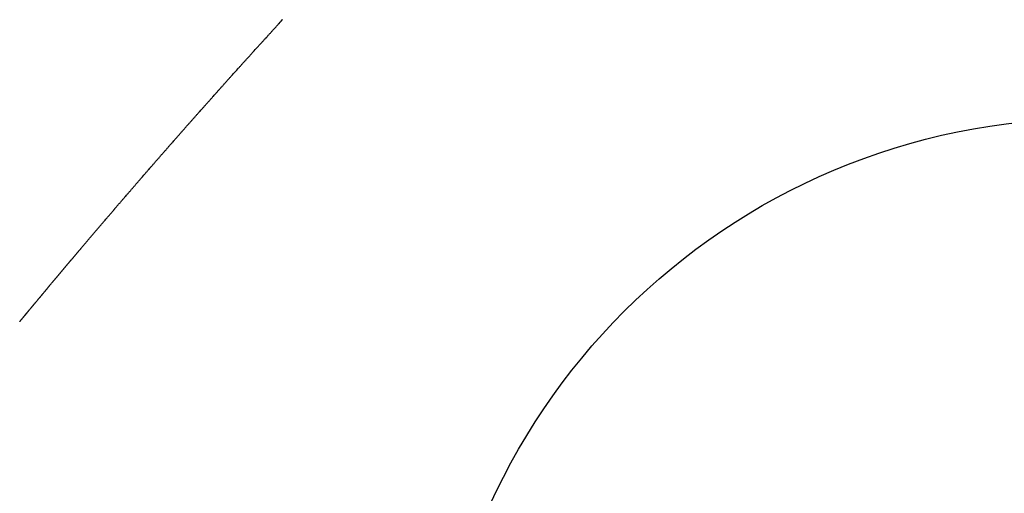
# Model space of a CAD drawing. Units: inches. Extents: x 11 to 407, y 4 to 292.
# Drawn here: x 35 to 36, y 171 to 172 of the extents above; entities that cross this region are included whole.
import ezdxf

# ---------------------------------------------------------------- set-up
doc = ezdxf.new("R2010")
doc.units = ezdxf.units.IN
doc.header["$MEASUREMENT"] = 0
doc.layers.add('M1', color=7, linetype='Continuous')

msp = doc.modelspace()

# ---------------------------------------------------------------- linework, layer by layer
at = {"layer": 'M1', "color": 7, "linetype": 'Continuous'}
for p, q in [((35.1861, 171.7858), (35.187, 171.7867)), ((35.187, 171.7867), (35.1879, 171.7877)), ((35.1879, 171.7877), (35.1897, 171.7897)), ((35.1897, 171.7897), (35.1906, 171.7907)), ((35.1906, 171.7907), (35.1915, 171.7917)), ((35.1915, 171.7917), (35.1933, 171.7937)), ((35.1933, 171.7937), (35.1943, 171.7947)), ((35.1707, 171.7689), (35.1716, 171.7699)), ((35.1716, 171.7699), (35.1725, 171.7709)), ((35.1725, 171.7709), (35.1734, 171.7719)), ((35.1734, 171.7719), (35.1743, 171.7729)), ((35.1743, 171.7729), (35.1752, 171.7739)), ((35.1752, 171.7739), (35.1761, 171.7748)), ((35.1761, 171.7748), (35.177, 171.7758)), ((35.177, 171.7758), (35.1779, 171.7768)), ((35.1779, 171.7768), (35.1788, 171.7778)), ((35.1788, 171.7778), (35.1797, 171.7788)), ((35.1797, 171.7788), (35.1816, 171.7808)), ((35.1816, 171.7808), (35.1825, 171.7818)), ((35.1825, 171.7818), (35.1834, 171.7828)), ((35.1834, 171.7828), (35.1843, 171.7838)), ((35.1843, 171.7838), (35.1852, 171.7848)), ((35.1852, 171.7848), (35.1861, 171.7858)), ((35.1544, 171.751), (35.1553, 171.752)), ((35.1553, 171.752), (35.1562, 171.753)), ((35.1562, 171.753), (35.1571, 171.754)), ((35.1571, 171.754), (35.158, 171.755)), ((35.158, 171.755), (35.1589, 171.756)), ((35.1589, 171.756), (35.1598, 171.7569)), ((35.1598, 171.7569), (35.1607, 171.758)), ((35.1607, 171.758), (35.1616, 171.7589)), ((35.1616, 171.7589), (35.1625, 171.7599)), ((35.1625, 171.7599), (35.1634, 171.7609)), ((35.1634, 171.7609), (35.1643, 171.7619)), ((35.1643, 171.7619), (35.1661, 171.7639)), ((35.1661, 171.7639), (35.167, 171.7649)), ((35.167, 171.7649), (35.168, 171.7659)), ((35.168, 171.7659), (35.1689, 171.7669)), ((35.1689, 171.7669), (35.1698, 171.7679)), ((35.1698, 171.7679), (35.1707, 171.7689)), ((35.139, 171.7341), (35.1399, 171.7351)), ((35.1399, 171.7351), (35.1408, 171.7361)), ((35.1408, 171.7361), (35.1426, 171.7381)), ((35.1426, 171.7381), (35.1435, 171.739)), ((35.1435, 171.739), (35.1444, 171.74)), ((35.1444, 171.74), (35.1462, 171.742)), ((35.1462, 171.742), (35.1472, 171.743)), ((35.1472, 171.743), (35.148, 171.744)), ((35.148, 171.744), (35.149, 171.745)), ((35.149, 171.745), (35.1499, 171.746)), ((35.1499, 171.746), (35.1508, 171.747)), ((35.1508, 171.747), (35.1517, 171.748)), ((35.1517, 171.748), (35.1526, 171.749)), ((35.1526, 171.749), (35.1544, 171.751)), ((35.1238, 171.7172), (35.1247, 171.7182)), ((35.1247, 171.7182), (35.1256, 171.7192)), ((35.1256, 171.7192), (35.1274, 171.7212)), ((35.1274, 171.7212), (35.1283, 171.7222)), ((35.1283, 171.7222), (35.1292, 171.7232)), ((35.1292, 171.7232), (35.1301, 171.7242)), ((35.1301, 171.7242), (35.131, 171.7252)), ((35.131, 171.7252), (35.1319, 171.7262)), ((35.1319, 171.7262), (35.1328, 171.7271)), ((35.1328, 171.7271), (35.1337, 171.7281)), ((35.1337, 171.7281), (35.1355, 171.7301)), ((35.1355, 171.7301), (35.1364, 171.7311)), ((35.1364, 171.7311), (35.1372, 171.7321)), ((35.1372, 171.7321), (35.139, 171.7341)), ((35.1083, 171.7001), (35.1093, 171.7011)), ((35.1093, 171.7011), (35.1102, 171.7021)), ((35.1102, 171.7021), (35.1111, 171.7031)), ((35.1111, 171.7031), (35.112, 171.7041)), ((35.112, 171.7041), (35.1129, 171.7051)), ((35.1129, 171.7051), (35.1138, 171.7062)), ((35.1138, 171.7062), (35.1157, 171.7082)), ((35.1157, 171.7082), (35.1166, 171.7092)), ((35.1166, 171.7092), (35.1175, 171.7102)), ((35.1175, 171.7102), (35.1184, 171.7112)), ((35.1184, 171.7112), (35.1193, 171.7122)), ((35.1193, 171.7122), (35.1202, 171.7132)), ((35.1202, 171.7132), (35.1211, 171.7142)), ((35.1211, 171.7142), (35.122, 171.7152)), ((35.122, 171.7152), (35.1229, 171.7162)), ((35.1229, 171.7162), (35.1238, 171.7172)), ((35.0929, 171.6829), (35.0938, 171.6839)), ((35.0938, 171.6839), (35.0947, 171.6848)), ((35.0947, 171.6848), (35.0956, 171.6858)), ((35.0956, 171.6858), (35.0965, 171.6868)), ((35.0965, 171.6868), (35.0974, 171.6878)), ((35.0974, 171.6878), (35.0983, 171.6889)), ((35.0983, 171.6889), (35.1001, 171.6909)), ((35.1001, 171.6909), (35.101, 171.6919)), ((35.101, 171.6919), (35.1019, 171.6929)), ((35.1019, 171.6929), (35.1029, 171.6939)), ((35.1029, 171.6939), (35.1038, 171.6949)), ((35.1038, 171.6949), (35.1047, 171.696)), ((35.1047, 171.696), (35.1056, 171.697)), ((35.1056, 171.697), (35.1065, 171.698)), ((35.1065, 171.698), (35.1083, 171.7001)), ((35.0771, 171.6651), (35.0779, 171.666)), ((35.0779, 171.666), (35.0786, 171.6669)), ((35.0786, 171.6669), (35.0795, 171.6678)), ((35.0795, 171.6678), (35.0803, 171.6687)), ((35.0803, 171.6687), (35.0811, 171.6696)), ((35.0811, 171.6696), (35.0819, 171.6705)), ((35.0819, 171.6705), (35.0827, 171.6714)), ((35.0827, 171.6714), (35.0835, 171.6723)), ((35.0835, 171.6723), (35.0843, 171.6733)), ((35.0843, 171.6733), (35.0852, 171.6742)), ((35.0852, 171.6742), (35.086, 171.6751)), ((35.086, 171.6751), (35.0869, 171.6761)), ((35.0869, 171.6761), (35.0877, 171.677)), ((35.0877, 171.677), (35.0886, 171.678)), ((35.0886, 171.678), (35.0894, 171.6789)), ((35.0894, 171.6789), (35.0903, 171.6799)), ((35.0903, 171.6799), (35.0912, 171.6809)), ((35.0912, 171.6809), (35.092, 171.6819)), ((35.092, 171.6819), (35.0929, 171.6829)), ((35.0624, 171.6486), (35.0632, 171.6495)), ((35.0632, 171.6495), (35.0639, 171.6504)), ((35.0639, 171.6504), (35.0647, 171.6512)), ((35.0647, 171.6512), (35.0655, 171.6521)), ((35.0655, 171.6521), (35.0662, 171.653)), ((35.0662, 171.653), (35.0678, 171.6547)), ((35.0678, 171.6547), (35.0685, 171.6555)), ((35.0685, 171.6555), (35.0693, 171.6564)), ((35.0693, 171.6564), (35.0701, 171.6573)), ((35.0701, 171.6573), (35.0708, 171.6581)), ((35.0708, 171.6581), (35.0716, 171.659)), ((35.0716, 171.659), (35.0724, 171.6599)), ((35.0724, 171.6599), (35.0732, 171.6607)), ((35.0732, 171.6607), (35.0747, 171.6625)), ((35.0747, 171.6625), (35.0755, 171.6634)), ((35.0755, 171.6634), (35.0763, 171.6642)), ((35.0763, 171.6642), (35.0771, 171.6651)), ((35.0467, 171.631), (35.0475, 171.6319)), ((35.0475, 171.6319), (35.0483, 171.6328)), ((35.0483, 171.6328), (35.0491, 171.6336)), ((35.0491, 171.6336), (35.0498, 171.6345)), ((35.0498, 171.6345), (35.0514, 171.6363)), ((35.0514, 171.6363), (35.0522, 171.6372)), ((35.0522, 171.6372), (35.053, 171.6381)), ((35.053, 171.6381), (35.0538, 171.639)), ((35.0538, 171.639), (35.0546, 171.6398)), ((35.0546, 171.6398), (35.0554, 171.6407)), ((35.0554, 171.6407), (35.0562, 171.6416)), ((35.0562, 171.6416), (35.0569, 171.6425)), ((35.0569, 171.6425), (35.0577, 171.6434)), ((35.0577, 171.6434), (35.0585, 171.6443)), ((35.0585, 171.6443), (35.0593, 171.6451)), ((35.0593, 171.6451), (35.06, 171.646)), ((35.06, 171.646), (35.0608, 171.6469)), ((35.0608, 171.6469), (35.0616, 171.6478)), ((35.0616, 171.6478), (35.0624, 171.6486)), ((35.0318, 171.6141), (35.0326, 171.615)), ((35.0326, 171.615), (35.0334, 171.6159)), ((35.0334, 171.6159), (35.0341, 171.6168)), ((35.0341, 171.6168), (35.0349, 171.6177)), ((35.0349, 171.6177), (35.0357, 171.6185)), ((35.0357, 171.6185), (35.0365, 171.6194)), ((35.0365, 171.6194), (35.0373, 171.6203)), ((35.0373, 171.6203), (35.038, 171.6212)), ((35.038, 171.6212), (35.0388, 171.6221)), ((35.0388, 171.6221), (35.0396, 171.623)), ((35.0396, 171.623), (35.0404, 171.6239)), ((35.0404, 171.6239), (35.0412, 171.6247)), ((35.0412, 171.6247), (35.042, 171.6256)), ((35.042, 171.6256), (35.0427, 171.6265)), ((35.0427, 171.6265), (35.0435, 171.6274)), ((35.0435, 171.6274), (35.0443, 171.6283)), ((35.0443, 171.6283), (35.0451, 171.6292)), ((35.0451, 171.6292), (35.0459, 171.6301)), ((35.0459, 171.6301), (35.0467, 171.631)), ((35.0161, 171.5964), (35.0169, 171.5973)), ((35.0169, 171.5973), (35.0177, 171.5982)), ((35.0177, 171.5982), (35.0185, 171.599)), ((35.0185, 171.599), (35.0193, 171.5999)), ((35.0193, 171.5999), (35.0209, 171.6017)), ((35.0209, 171.6017), (35.0217, 171.6026)), ((35.0217, 171.6026), (35.0224, 171.6035)), ((35.0224, 171.6035), (35.0232, 171.6044)), ((35.0232, 171.6044), (35.024, 171.6053)), ((35.024, 171.6053), (35.0248, 171.6062)), ((35.0248, 171.6062), (35.0256, 171.6071)), ((35.0256, 171.6071), (35.0263, 171.6079)), ((35.0263, 171.6079), (35.0279, 171.6097)), ((35.0279, 171.6097), (35.0287, 171.6106)), ((35.0287, 171.6106), (35.0294, 171.6115)), ((35.0294, 171.6115), (35.0302, 171.6124)), ((35.0302, 171.6124), (35.031, 171.6132)), ((35.031, 171.6132), (35.0318, 171.6141)), ((35.001, 171.5792), (35.0018, 171.5801)), ((35.0018, 171.5801), (35.0026, 171.581)), ((35.0026, 171.581), (35.0042, 171.5828)), ((35.0042, 171.5828), (35.005, 171.5837)), ((35.005, 171.5837), (35.0058, 171.5846)), ((35.0058, 171.5846), (35.0066, 171.5855)), ((35.0066, 171.5855), (35.0074, 171.5864)), ((35.0074, 171.5864), (35.0081, 171.5873)), ((35.0081, 171.5873), (35.009, 171.5882)), ((35.009, 171.5882), (35.0098, 171.5891)), ((35.0098, 171.5891), (35.0105, 171.59)), ((35.0105, 171.59), (35.0113, 171.5909)), ((35.0113, 171.5909), (35.0122, 171.5918)), ((35.0122, 171.5918), (35.0129, 171.5927)), ((35.0129, 171.5927), (35.0137, 171.5936)), ((35.0137, 171.5936), (35.0145, 171.5946)), ((35.0145, 171.5946), (35.0153, 171.5955)), ((35.0153, 171.5955), (35.0161, 171.5964)), ((34.9863, 171.5623), (34.9869, 171.5631)), ((34.9869, 171.5631), (34.9876, 171.5639)), ((34.9876, 171.5639), (34.9883, 171.5647)), ((34.9883, 171.5647), (34.989, 171.5655)), ((34.989, 171.5655), (34.9898, 171.5663)), ((34.9898, 171.5663), (34.9905, 171.5671)), ((34.9905, 171.5671), (34.9912, 171.5679)), ((34.9912, 171.5679), (34.9919, 171.5688)), ((34.9919, 171.5688), (34.9927, 171.5696)), ((34.9927, 171.5696), (34.9934, 171.5705)), ((34.9934, 171.5705), (34.9941, 171.5713)), ((34.9941, 171.5713), (34.9949, 171.5722)), ((34.9949, 171.5722), (34.9956, 171.573)), ((34.9956, 171.573), (34.9964, 171.5739)), ((34.9964, 171.5739), (34.9972, 171.5748)), ((34.9972, 171.5748), (34.9979, 171.5756)), ((34.9979, 171.5756), (34.9987, 171.5765)), ((34.9987, 171.5765), (34.9995, 171.5774)), ((34.9995, 171.5774), (35.0003, 171.5783)), ((35.0003, 171.5783), (35.001, 171.5792)), ((34.9716, 171.5455), (34.9722, 171.5462)), ((34.9722, 171.5462), (34.9735, 171.5477)), ((34.9735, 171.5477), (34.9742, 171.5485)), ((34.9742, 171.5485), (34.9749, 171.5493)), ((34.9749, 171.5493), (34.9755, 171.55)), ((34.9755, 171.55), (34.9762, 171.5508)), ((34.9762, 171.5508), (34.9769, 171.5515)), ((34.9769, 171.5515), (34.9775, 171.5523)), ((34.9775, 171.5523), (34.9782, 171.553)), ((34.9782, 171.553), (34.9788, 171.5538)), ((34.9788, 171.5538), (34.9795, 171.5546)), ((34.9795, 171.5546), (34.9802, 171.5553)), ((34.9802, 171.5553), (34.9808, 171.5561)), ((34.9808, 171.5561), (34.9822, 171.5576)), ((34.9822, 171.5576), (34.9828, 171.5584)), ((34.9828, 171.5584), (34.9835, 171.5592)), ((34.9835, 171.5592), (34.9842, 171.5599)), ((34.9842, 171.5599), (34.9849, 171.5607)), ((34.9849, 171.5607), (34.9856, 171.5615)), ((34.9856, 171.5615), (34.9863, 171.5623)), ((34.9567, 171.5284), (34.9574, 171.5291)), ((34.9574, 171.5291), (34.9581, 171.5299)), ((34.9581, 171.5299), (34.9587, 171.5307)), ((34.9587, 171.5307), (34.9594, 171.5315)), ((34.9594, 171.5315), (34.9601, 171.5323)), ((34.9601, 171.5323), (34.9608, 171.5331)), ((34.9608, 171.5331), (34.9621, 171.5346)), ((34.9621, 171.5346), (34.9628, 171.5354)), ((34.9628, 171.5354), (34.9635, 171.5362)), ((34.9635, 171.5362), (34.9642, 171.537)), ((34.9642, 171.537), (34.9649, 171.5377)), ((34.9649, 171.5377), (34.9655, 171.5385)), ((34.9655, 171.5385), (34.9662, 171.5393)), ((34.9662, 171.5393), (34.9669, 171.5401)), ((34.9669, 171.5401), (34.9675, 171.5409)), ((34.9675, 171.5409), (34.9682, 171.5416)), ((34.9682, 171.5416), (34.9689, 171.5424)), ((34.9689, 171.5424), (34.9696, 171.5432)), ((34.9696, 171.5432), (34.9702, 171.5439)), ((34.9702, 171.5439), (34.9709, 171.5447)), ((34.9709, 171.5447), (34.9716, 171.5455)), ((34.9418, 171.5112), (34.9425, 171.512)), ((34.9425, 171.512), (34.9432, 171.5128)), ((34.9432, 171.5128), (34.9439, 171.5136)), ((34.9439, 171.5136), (34.9445, 171.5143)), ((34.9445, 171.5143), (34.9452, 171.5151)), ((34.9452, 171.5151), (34.9459, 171.5159)), ((34.9459, 171.5159), (34.9465, 171.5167)), ((34.9465, 171.5167), (34.9472, 171.5174)), ((34.9472, 171.5174), (34.9479, 171.5182)), ((34.9479, 171.5182), (34.9486, 171.519)), ((34.9486, 171.519), (34.9492, 171.5198)), ((34.9492, 171.5198), (34.9506, 171.5213)), ((34.9506, 171.5213), (34.9513, 171.5221)), ((34.9513, 171.5221), (34.9519, 171.5229)), ((34.9519, 171.5229), (34.9526, 171.5237)), ((34.9526, 171.5237), (34.9533, 171.5244)), ((34.9533, 171.5244), (34.954, 171.5252)), ((34.954, 171.5252), (34.9546, 171.526)), ((34.9546, 171.526), (34.9553, 171.5268)), ((34.9553, 171.5268), (34.956, 171.5276)), ((34.956, 171.5276), (34.9567, 171.5284)), ((34.9269, 171.4939), (34.9276, 171.4947)), ((34.9276, 171.4947), (34.9283, 171.4955)), ((34.9283, 171.4955), (34.9289, 171.4963)), ((34.9289, 171.4963), (34.9296, 171.4971)), ((34.9296, 171.4971), (34.9303, 171.4979)), ((34.9303, 171.4979), (34.931, 171.4987)), ((34.931, 171.4987), (34.9317, 171.4995)), ((34.9317, 171.4995), (34.9324, 171.5003)), ((34.9324, 171.5003), (34.9331, 171.5011)), ((34.9331, 171.5011), (34.9337, 171.5019)), ((34.9337, 171.5019), (34.9344, 171.5027)), ((34.9344, 171.5027), (34.9351, 171.5034)), ((34.9351, 171.5034), (34.9358, 171.5042)), ((34.9358, 171.5042), (34.9365, 171.505)), ((34.9365, 171.505), (34.9371, 171.5058)), ((34.9371, 171.5058), (34.9378, 171.5066)), ((34.9378, 171.5066), (34.9385, 171.5073)), ((34.9385, 171.5073), (34.9391, 171.5081)), ((34.9391, 171.5081), (34.9398, 171.5089)), ((34.9398, 171.5089), (34.9405, 171.5097)), ((34.9405, 171.5097), (34.9418, 171.5112)), ((34.9121, 171.4767), (34.9127, 171.4775)), ((34.9127, 171.4775), (34.9134, 171.4782)), ((34.9134, 171.4782), (34.914, 171.479)), ((34.914, 171.479), (34.9147, 171.4797)), ((34.9147, 171.4797), (34.9153, 171.4805)), ((34.9153, 171.4805), (34.916, 171.4812)), ((34.916, 171.4812), (34.9166, 171.482)), ((34.9166, 171.482), (34.9173, 171.4828)), ((34.9173, 171.4828), (34.918, 171.4836)), ((34.918, 171.4836), (34.9186, 171.4844)), ((34.9186, 171.4844), (34.9193, 171.4851)), ((34.9193, 171.4851), (34.92, 171.4859)), ((34.92, 171.4859), (34.9214, 171.4875)), ((34.9214, 171.4875), (34.9221, 171.4883)), ((34.9221, 171.4883), (34.9227, 171.4891)), ((34.9227, 171.4891), (34.9234, 171.4899)), ((34.9234, 171.4899), (34.9241, 171.4907)), ((34.9241, 171.4907), (34.9248, 171.4915)), ((34.9248, 171.4915), (34.9255, 171.4923)), ((34.9255, 171.4923), (34.9262, 171.4931)), ((34.9262, 171.4931), (34.9269, 171.4939)), ((34.8974, 171.4596), (34.8979, 171.4602)), ((34.8979, 171.4602), (34.8985, 171.4609)), ((34.8985, 171.4609), (34.8991, 171.4616)), ((34.8991, 171.4616), (34.8996, 171.4622)), ((34.8996, 171.4622), (34.9002, 171.4629)), ((34.9002, 171.4629), (34.9008, 171.4635)), ((34.9008, 171.4635), (34.9013, 171.4642)), ((34.9013, 171.4642), (34.9025, 171.4655)), ((34.9025, 171.4655), (34.903, 171.4662)), ((34.903, 171.4662), (34.9036, 171.4669)), ((34.9036, 171.4669), (34.9042, 171.4675)), ((34.9042, 171.4675), (34.9048, 171.4682)), ((34.9048, 171.4682), (34.9054, 171.4689)), ((34.9054, 171.4689), (34.906, 171.4696)), ((34.906, 171.4696), (34.9065, 171.4703)), ((34.9065, 171.4703), (34.9071, 171.471)), ((34.9071, 171.471), (34.9077, 171.4717)), ((34.9077, 171.4717), (34.9083, 171.4724)), ((34.9083, 171.4724), (34.9089, 171.4731)), ((34.9089, 171.4731), (34.9096, 171.4738)), ((34.9096, 171.4738), (34.9102, 171.4745)), ((34.9102, 171.4745), (34.9108, 171.4753)), ((34.9108, 171.4753), (34.9114, 171.476)), ((34.9114, 171.476), (34.9121, 171.4767)), ((34.8825, 171.4422), (34.883, 171.4429)), ((34.883, 171.4429), (34.8836, 171.4435)), ((34.8836, 171.4435), (34.8842, 171.4442)), ((34.8842, 171.4442), (34.8854, 171.4456)), ((34.8854, 171.4456), (34.886, 171.4462)), ((34.886, 171.4462), (34.8865, 171.4469)), ((34.8865, 171.4469), (34.8871, 171.4476)), ((34.8871, 171.4476), (34.8877, 171.4483)), ((34.8877, 171.4483), (34.8883, 171.449)), ((34.8883, 171.449), (34.8889, 171.4496)), ((34.8889, 171.4496), (34.8894, 171.4503)), ((34.8894, 171.4503), (34.89, 171.451)), ((34.89, 171.451), (34.8906, 171.4517)), ((34.8906, 171.4517), (34.8911, 171.4523)), ((34.8911, 171.4523), (34.8917, 171.453)), ((34.8917, 171.453), (34.8923, 171.4537)), ((34.8923, 171.4537), (34.8929, 171.4543)), ((34.8929, 171.4543), (34.8934, 171.455)), ((34.8934, 171.455), (34.894, 171.4556)), ((34.894, 171.4556), (34.8946, 171.4563)), ((34.8946, 171.4563), (34.8951, 171.457)), ((34.8951, 171.457), (34.8957, 171.4576)), ((34.8957, 171.4576), (34.8962, 171.4583)), ((34.8962, 171.4583), (34.8968, 171.4589)), ((34.8968, 171.4589), (34.8974, 171.4596)), ((34.868, 171.4252), (34.8686, 171.4259)), ((34.8686, 171.4259), (34.8692, 171.4266)), ((34.8692, 171.4266), (34.8698, 171.4273)), ((34.8698, 171.4273), (34.8703, 171.4279)), ((34.8703, 171.4279), (34.8709, 171.4286)), ((34.8709, 171.4286), (34.8715, 171.4293)), ((34.8715, 171.4293), (34.872, 171.43)), ((34.872, 171.43), (34.8726, 171.4306)), ((34.8726, 171.4306), (34.8732, 171.4313)), ((34.8732, 171.4313), (34.8738, 171.432)), ((34.8738, 171.432), (34.8743, 171.4327)), ((34.8743, 171.4327), (34.8749, 171.4333)), ((34.8749, 171.4333), (34.8755, 171.434)), ((34.8755, 171.434), (34.8761, 171.4347)), ((34.8761, 171.4347), (34.8767, 171.4354)), ((34.8767, 171.4354), (34.8772, 171.436)), ((34.8772, 171.436), (34.8778, 171.4367)), ((34.8778, 171.4367), (34.8784, 171.4374)), ((34.8784, 171.4374), (34.879, 171.4381)), ((34.879, 171.4381), (34.8795, 171.4388)), ((34.8795, 171.4388), (34.8801, 171.4394)), ((34.8801, 171.4394), (34.8807, 171.4401)), ((34.8807, 171.4401), (34.8813, 171.4408)), ((34.8813, 171.4408), (34.8819, 171.4415)), ((34.8819, 171.4415), (34.8825, 171.4422)), ((34.8534, 171.4081), (34.8541, 171.4088)), ((34.8541, 171.4088), (34.8546, 171.4095)), ((34.8546, 171.4095), (34.8552, 171.4102)), ((34.8552, 171.4102), (34.8558, 171.4109)), ((34.8558, 171.4109), (34.8564, 171.4116)), ((34.8564, 171.4116), (34.857, 171.4123)), ((34.857, 171.4123), (34.8576, 171.413)), ((34.8576, 171.413), (34.8582, 171.4137)), ((34.8582, 171.4137), (34.8588, 171.4144)), ((34.8588, 171.4144), (34.8594, 171.415)), ((34.8594, 171.415), (34.8599, 171.4157)), ((34.8599, 171.4157), (34.8605, 171.4164)), ((34.8605, 171.4164), (34.8611, 171.4171)), ((34.8611, 171.4171), (34.8617, 171.4178)), ((34.8617, 171.4178), (34.8623, 171.4185)), ((34.8623, 171.4185), (34.8628, 171.4192)), ((34.8628, 171.4192), (34.8634, 171.4198)), ((34.8634, 171.4198), (34.864, 171.4205)), ((34.864, 171.4205), (34.8646, 171.4212)), ((34.8646, 171.4212), (34.8652, 171.4219)), ((34.8652, 171.4219), (34.8657, 171.4225)), ((34.8657, 171.4225), (34.8663, 171.4232)), ((34.8663, 171.4232), (34.8669, 171.4239)), ((34.8669, 171.4239), (34.868, 171.4252)), ((34.8389, 171.3909), (34.8394, 171.3915)), ((34.8394, 171.3915), (34.8399, 171.3921)), ((34.8399, 171.3921), (34.8404, 171.3927)), ((34.8404, 171.3927), (34.841, 171.3934)), ((34.841, 171.3934), (34.8415, 171.394)), ((34.8415, 171.394), (34.842, 171.3946)), ((34.842, 171.3946), (34.8426, 171.3953)), ((34.8426, 171.3953), (34.8431, 171.3959)), ((34.8431, 171.3959), (34.8437, 171.3965)), ((34.8437, 171.3965), (34.8442, 171.3972)), ((34.8442, 171.3972), (34.8448, 171.3979)), ((34.8448, 171.3979), (34.8453, 171.3985)), ((34.8453, 171.3985), (34.8459, 171.3992)), ((34.8459, 171.3992), (34.8465, 171.3999)), ((34.8465, 171.3999), (34.847, 171.4005)), ((34.847, 171.4005), (34.8476, 171.4012)), ((34.8476, 171.4012), (34.8482, 171.4019)), ((34.8482, 171.4019), (34.8488, 171.4026)), ((34.8488, 171.4026), (34.8493, 171.4033)), ((34.8493, 171.4033), (34.8505, 171.4046)), ((34.8505, 171.4046), (34.8511, 171.4053)), ((34.8511, 171.4053), (34.8517, 171.406)), ((34.8517, 171.406), (34.8523, 171.4067)), ((34.8523, 171.4067), (34.8529, 171.4074)), ((34.8529, 171.4074), (34.8534, 171.4081)), ((34.824, 171.3733), (34.8245, 171.3739)), ((34.8245, 171.3739), (34.825, 171.3744)), ((34.825, 171.3744), (34.8254, 171.375)), ((34.8254, 171.375), (34.8259, 171.3756)), ((34.8259, 171.3756), (34.8264, 171.3761)), ((34.8264, 171.3761), (34.8269, 171.3767)), ((34.8269, 171.3767), (34.8274, 171.3773)), ((34.8274, 171.3773), (34.8278, 171.3778)), ((34.8278, 171.3778), (34.8283, 171.3784)), ((34.8283, 171.3784), (34.8288, 171.3789)), ((34.8288, 171.3789), (34.8292, 171.3795)), ((34.8292, 171.3795), (34.8297, 171.3801)), ((34.8297, 171.3801), (34.8302, 171.3806)), ((34.8302, 171.3806), (34.8307, 171.3812)), ((34.8307, 171.3812), (34.8311, 171.3817)), ((34.8311, 171.3817), (34.8316, 171.3823)), ((34.8316, 171.3823), (34.8321, 171.3828)), ((34.8321, 171.3828), (34.8325, 171.3834)), ((34.8325, 171.3834), (34.833, 171.384)), ((34.833, 171.384), (34.8335, 171.3845)), ((34.8335, 171.3845), (34.8345, 171.3857)), ((34.8345, 171.3857), (34.8349, 171.3862)), ((34.8349, 171.3862), (34.8354, 171.3868)), ((34.8354, 171.3868), (34.8359, 171.3874)), ((34.8359, 171.3874), (34.8364, 171.388)), ((34.8364, 171.388), (34.8369, 171.3886)), ((34.8369, 171.3886), (34.8374, 171.3891)), ((34.8374, 171.3891), (34.8379, 171.3897)), ((34.8379, 171.3897), (34.8384, 171.3903)), ((34.8384, 171.3903), (34.8389, 171.3909)), ((34.8099, 171.3565), (34.8103, 171.3571)), ((34.8103, 171.3571), (34.8108, 171.3576)), ((34.8108, 171.3576), (34.8113, 171.3582)), ((34.8113, 171.3582), (34.8118, 171.3588)), ((34.8118, 171.3588), (34.8123, 171.3594)), ((34.8123, 171.3594), (34.8128, 171.3599)), ((34.8128, 171.3599), (34.8133, 171.3605)), ((34.8133, 171.3605), (34.8137, 171.3611)), ((34.8137, 171.3611), (34.8142, 171.3617)), ((34.8142, 171.3617), (34.8147, 171.3623)), ((34.8147, 171.3623), (34.8152, 171.3628)), ((34.8152, 171.3628), (34.8157, 171.3634)), ((34.8157, 171.3634), (34.8162, 171.364)), ((34.8162, 171.364), (34.8167, 171.3646)), ((34.8167, 171.3646), (34.8172, 171.3652)), ((34.8172, 171.3652), (34.8177, 171.3658)), ((34.8177, 171.3658), (34.8181, 171.3663)), ((34.8181, 171.3663), (34.8186, 171.3669)), ((34.8186, 171.3669), (34.8191, 171.3675)), ((34.8191, 171.3675), (34.8201, 171.3687)), ((34.8201, 171.3687), (34.8206, 171.3692)), ((34.8206, 171.3692), (34.8211, 171.3698)), ((34.8211, 171.3698), (34.8216, 171.3704)), ((34.8216, 171.3704), (34.8221, 171.371)), ((34.8221, 171.371), (34.8225, 171.3716)), ((34.8225, 171.3716), (34.823, 171.3721)), ((34.823, 171.3721), (34.8235, 171.3727)), ((34.8235, 171.3727), (34.824, 171.3733)), ((34.7952, 171.3391), (34.7957, 171.3396)), ((34.7957, 171.3396), (34.7962, 171.3402)), ((34.7962, 171.3402), (34.7967, 171.3408)), ((34.7967, 171.3408), (34.7972, 171.3414)), ((34.7972, 171.3414), (34.7977, 171.342)), ((34.7977, 171.342), (34.7982, 171.3426)), ((34.7982, 171.3426), (34.7987, 171.3432)), ((34.7987, 171.3432), (34.7992, 171.3438)), ((34.7992, 171.3438), (34.7997, 171.3444)), ((34.7997, 171.3444), (34.8002, 171.345)), ((34.8002, 171.345), (34.8007, 171.3455)), ((34.8007, 171.3455), (34.8012, 171.3461)), ((34.8012, 171.3461), (34.8017, 171.3467)), ((34.8017, 171.3467), (34.8021, 171.3473)), ((34.8021, 171.3473), (34.8026, 171.3479)), ((34.8026, 171.3479), (34.8031, 171.3484)), ((34.8031, 171.3484), (34.8036, 171.349)), ((34.8036, 171.349), (34.8041, 171.3496)), ((34.8041, 171.3496), (34.8045, 171.3502)), ((34.8045, 171.3502), (34.8055, 171.3513)), ((34.8055, 171.3513), (34.806, 171.3519)), ((34.806, 171.3519), (34.8065, 171.3525)), ((34.8065, 171.3525), (34.807, 171.353)), ((34.807, 171.353), (34.8075, 171.3536)), ((34.8075, 171.3536), (34.8079, 171.3542)), ((34.8079, 171.3542), (34.8084, 171.3548)), ((34.8084, 171.3548), (34.8089, 171.3553)), ((34.8089, 171.3553), (34.8094, 171.3559)), ((34.8094, 171.3559), (34.8099, 171.3565)), ((34.781, 171.3221), (34.7814, 171.3226)), ((34.7814, 171.3226), (34.7819, 171.3231)), ((34.7819, 171.3231), (34.7823, 171.3236)), ((34.7823, 171.3236), (34.7827, 171.3241)), ((34.7827, 171.3241), (34.7832, 171.3247)), ((34.7832, 171.3247), (34.7836, 171.3252)), ((34.7836, 171.3252), (34.7841, 171.3257)), ((34.7841, 171.3257), (34.7845, 171.3263)), ((34.7845, 171.3263), (34.785, 171.3268)), ((34.785, 171.3268), (34.7854, 171.3274)), ((34.7854, 171.3274), (34.7859, 171.3279)), ((34.7859, 171.3279), (34.7864, 171.3285)), ((34.7864, 171.3285), (34.7869, 171.3291)), ((34.7869, 171.3291), (34.7873, 171.3296)), ((34.7873, 171.3296), (34.7878, 171.3302)), ((34.7878, 171.3302), (34.7883, 171.3308)), ((34.7883, 171.3308), (34.7888, 171.3314)), ((34.7888, 171.3314), (34.7893, 171.3319)), ((34.7893, 171.3319), (34.7898, 171.3325)), ((34.7898, 171.3325), (34.7907, 171.3337)), ((34.7907, 171.3337), (34.7912, 171.3343)), ((34.7912, 171.3343), (34.7917, 171.3349)), ((34.7917, 171.3349), (34.7922, 171.3355)), ((34.7922, 171.3355), (34.7927, 171.3361)), ((34.7927, 171.3361), (34.7932, 171.3367)), ((34.7932, 171.3367), (34.7937, 171.3373)), ((34.7937, 171.3373), (34.7942, 171.3379)), ((34.7942, 171.3379), (34.7947, 171.3385)), ((34.7947, 171.3385), (34.7952, 171.3391)), ((34.7668, 171.305), (34.7672, 171.3055)), ((34.7672, 171.3055), (34.7675, 171.3059)), ((34.7675, 171.3059), (34.768, 171.3064)), ((34.768, 171.3064), (34.7684, 171.3069)), ((34.7684, 171.3069), (34.7687, 171.3074)), ((34.7687, 171.3074), (34.7691, 171.3079)), ((34.7691, 171.3079), (34.7695, 171.3083)), ((34.7695, 171.3083), (34.7699, 171.3088)), ((34.7699, 171.3088), (34.7703, 171.3093)), ((34.7703, 171.3093), (34.7707, 171.3097)), ((34.7707, 171.3097), (34.7711, 171.3102)), ((34.7711, 171.3102), (34.7715, 171.3107)), ((34.7715, 171.3107), (34.7719, 171.3111)), ((34.7719, 171.3111), (34.7723, 171.3116)), ((34.7723, 171.3116), (34.7727, 171.3121)), ((34.7727, 171.3121), (34.773, 171.3125)), ((34.773, 171.3125), (34.7734, 171.313)), ((34.7734, 171.313), (34.7738, 171.3135)), ((34.7738, 171.3135), (34.7742, 171.3139)), ((34.7742, 171.3139), (34.7746, 171.3144)), ((34.7746, 171.3144), (34.775, 171.3149)), ((34.775, 171.3149), (34.7754, 171.3153)), ((34.7754, 171.3153), (34.7758, 171.3158)), ((34.7758, 171.3158), (34.7762, 171.3163)), ((34.7762, 171.3163), (34.7765, 171.3167)), ((34.7765, 171.3167), (34.7773, 171.3177)), ((34.7773, 171.3177), (34.7777, 171.3181)), ((34.7777, 171.3181), (34.7781, 171.3186)), ((34.7781, 171.3186), (34.7785, 171.3191)), ((34.7785, 171.3191), (34.779, 171.3196)), ((34.779, 171.3196), (34.7793, 171.3201)), ((34.7793, 171.3201), (34.7798, 171.3206)), ((34.7798, 171.3206), (34.7802, 171.3211)), ((34.7802, 171.3211), (34.7806, 171.3216)), ((34.7806, 171.3216), (34.781, 171.3221)), ((34.7522, 171.2875), (34.7526, 171.288)), ((34.7526, 171.288), (34.7534, 171.289)), ((34.7534, 171.289), (34.7538, 171.2895)), ((34.7538, 171.2895), (34.7542, 171.29)), ((34.7542, 171.29), (34.7547, 171.2904)), ((34.7547, 171.2904), (34.7551, 171.2909)), ((34.7551, 171.2909), (34.7554, 171.2914)), ((34.7554, 171.2914), (34.7559, 171.2919)), ((34.7559, 171.2919), (34.7563, 171.2924)), ((34.7563, 171.2924), (34.7566, 171.2928)), ((34.7566, 171.2928), (34.757, 171.2933)), ((34.757, 171.2933), (34.7575, 171.2938)), ((34.7575, 171.2938), (34.7579, 171.2943)), ((34.7579, 171.2943), (34.7583, 171.2948)), ((34.7583, 171.2948), (34.7587, 171.2953)), ((34.7587, 171.2953), (34.7591, 171.2958)), ((34.7591, 171.2958), (34.7595, 171.2962)), ((34.7595, 171.2962), (34.7599, 171.2967)), ((34.7599, 171.2967), (34.7603, 171.2972)), ((34.7603, 171.2972), (34.7607, 171.2977)), ((34.7607, 171.2977), (34.7611, 171.2982)), ((34.7611, 171.2982), (34.7615, 171.2987)), ((34.7615, 171.2987), (34.7619, 171.2992)), ((34.7619, 171.2992), (34.7623, 171.2996)), ((34.7623, 171.2996), (34.7627, 171.3001)), ((34.7627, 171.3001), (34.7631, 171.3006)), ((34.7631, 171.3006), (34.7635, 171.3011)), ((34.7635, 171.3011), (34.7639, 171.3016)), ((34.7639, 171.3016), (34.7643, 171.3021)), ((34.7643, 171.3021), (34.7647, 171.3026)), ((34.7647, 171.3026), (34.7655, 171.3035)), ((34.7655, 171.3035), (34.766, 171.304)), ((34.766, 171.304), (34.7663, 171.3045)), ((34.7663, 171.3045), (34.7668, 171.305)), ((34.7383, 171.2707), (34.7386, 171.2711)), ((34.7386, 171.2711), (34.7391, 171.2716)), ((34.7391, 171.2716), (34.7395, 171.2721)), ((34.7395, 171.2721), (34.7398, 171.2726)), ((34.7398, 171.2726), (34.7403, 171.2731)), ((34.7403, 171.2731), (34.7406, 171.2736)), ((34.7406, 171.2736), (34.7414, 171.2745)), ((34.7414, 171.2745), (34.7419, 171.275)), ((34.7419, 171.275), (34.7422, 171.2755)), ((34.7422, 171.2755), (34.7427, 171.276)), ((34.7427, 171.276), (34.7431, 171.2765)), ((34.7431, 171.2765), (34.7434, 171.2769)), ((34.7434, 171.2769), (34.7439, 171.2774)), ((34.7439, 171.2774), (34.7442, 171.2779)), ((34.7442, 171.2779), (34.7446, 171.2784)), ((34.7446, 171.2784), (34.745, 171.2789)), ((34.745, 171.2789), (34.7455, 171.2794)), ((34.7455, 171.2794), (34.7458, 171.2798)), ((34.7458, 171.2798), (34.7462, 171.2803)), ((34.7462, 171.2803), (34.7466, 171.2808)), ((34.7466, 171.2808), (34.747, 171.2813)), ((34.747, 171.2813), (34.7474, 171.2818)), ((34.7474, 171.2818), (34.7478, 171.2822)), ((34.7478, 171.2822), (34.7482, 171.2827)), ((34.7482, 171.2827), (34.7486, 171.2832)), ((34.7486, 171.2832), (34.749, 171.2837)), ((34.749, 171.2837), (34.7494, 171.2842)), ((34.7494, 171.2842), (34.7498, 171.2847)), ((34.7498, 171.2847), (34.7503, 171.2851)), ((34.7503, 171.2851), (34.7506, 171.2856)), ((34.7506, 171.2856), (34.7511, 171.2861)), ((34.7511, 171.2861), (34.7514, 171.2866)), ((34.7514, 171.2866), (34.7518, 171.2871)), ((34.7518, 171.2871), (34.7522, 171.2875)), ((34.735, 171.2668), (34.7354, 171.2673)), ((34.7354, 171.2673), (34.7358, 171.2678)), ((34.7358, 171.2678), (34.7362, 171.2682)), ((34.7362, 171.2682), (34.7366, 171.2687)), ((34.7366, 171.2687), (34.737, 171.2692)), ((34.737, 171.2692), (34.7374, 171.2697)), ((34.7374, 171.2697), (34.7378, 171.2702)), ((34.7378, 171.2702), (34.7383, 171.2707))]:
    msp.add_line(p, q, dxfattribs=at)
msp.add_circle((36.6034, 170.4717), 1.15, dxfattribs=at)

doc.saveas('drawing.dxf')
